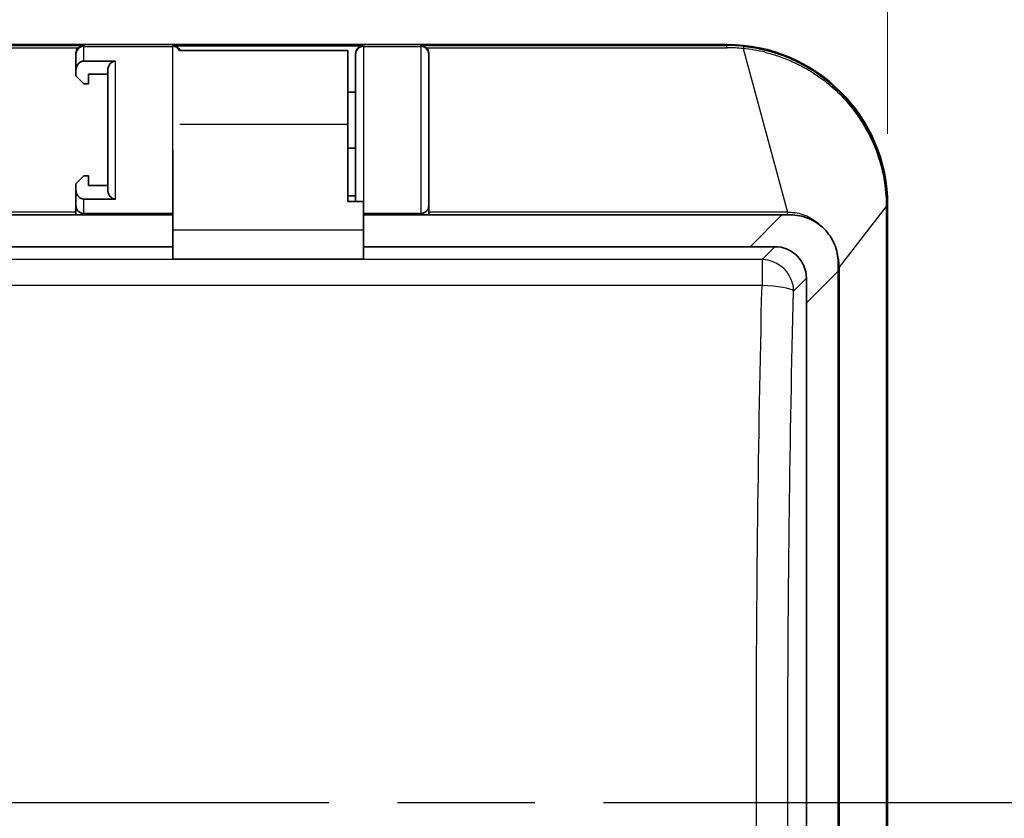
# Model space of a CAD drawing. Units: millimetres. Extents: x 43 to 1216, y 24 to 867.
# Drawn here: x 451 to 513, y 447 to 497 of the extents above; entities that cross this region are included whole.
import ezdxf

# ---------------------------------------------------------------- set-up
doc = ezdxf.new("R2010")
doc.units = ezdxf.units.MM
doc.header["$LTSCALE"] = 3
doc.linetypes.add('CHAIN', pattern=[0.3543, 0.2362, -0.0295, 0.0591, -0.0295])
doc.layers.get('Defpoints').update_dxf_attribs({"lineweight": 25})
for name, color, linetype, lineweight in [('Dimension (ISO)', 7, 'Continuous', 18), ('Section Line (ISO)', 7, 'CHAIN', 25), ('Visible (ISO)', 7, 'Continuous', 35), ('Visible Narrow (ISO)', 7, 'Continuous', 25)]:
    doc.layers.add(name, color=color, linetype=linetype, lineweight=lineweight)
doc.styles.add('Note Text (TK)', font='MS PGothic.ttf')
doc.dimstyles.new('Default - Method 1b (TK)', dxfattribs={"dimscale": 3, "dimtxt": 2.5, "dimasz": 2.5, "dimexe": 1, "dimexo": 1.5, "dimgap": 1, "dimtad": 1, "dimtoh": 1, "dimrnd": 1e-08, "dimdsep": 46, "dimtxsty": 'Note Text (TK)', "dimblk": 'OPEN', "dimcen": 0.09, "dimdle": 5, "dimclrd": 100, "dimclre": 100, "dimclrt": 7, "dimadec": 1, "dimazin": 1, "dimtfac": 1, "dimtmove": 0, "dimatfit": 3, "dimldrblk": 'OPEN', "dimfxl": 1, "dimtolj": 1, "dimlwd": -1, "dimlwe": -1, "dimarcsym": 0})

# ---------------------------------------------------------------- blocks, each defined once
blk = doc.blocks.new('2dTransSection1')
at = {"layer": 'Section Line (ISO)', "linetype": 'CHAIN', "ltscale": 16.246529}
blk.add_line((59.044, 149.176), (177.923, 149.176), dxfattribs=at)
blk = doc.blocks.new('_Open')
at = {"color": 0, "linetype": 'ByBlock', "lineweight": -2}
for p, q in [((-1, 0.1667), (0, 0)), ((-1, -0.1667), (0, 0)), ((0, 0), (-1, 0))]:
    blk.add_line(p, q, dxfattribs=at)
blk = doc.blocks.new('*D18')
at = {"layer": 'Defpoints', "color": 0, "transparency": 16777216}
for p in [(505.85, 542.097), (196.623, 485.097), (505.85, 485.097)]:
    blk.add_point(p, dxfattribs=at)
at = {"layer": 'Dimension (ISO)', "color": 100, "transparency": 16777216}
for p, q in [((196.623, 489.597), (196.623, 545.097)), ((505.85, 489.597), (505.85, 545.097)), ((204.123, 542.097), (498.35, 542.097))]:
    blk.add_line(p, q, dxfattribs=at)
at = {"layer": 'Dimension (ISO)', "color": 100, "transparency": 16777216, "xscale": 7.5, "yscale": 7.5, "zscale": 7.5, "rotation": 180}
blk.add_blockref('_Open', (196.623, 542.097), dxfattribs=at)
at = {"layer": 'Dimension (ISO)', "color": 100, "transparency": 16777216, "xscale": 7.5, "yscale": 7.5, "zscale": 7.5}
blk.add_blockref('_Open', (505.85, 542.097), dxfattribs=at)
at = {"layer": 'Dimension (ISO)', "color": 7, "transparency": 16777216, "insert": (327.82, 548.847), "char_height": 7.5, "attachment_point": 4, "style": 'Note Text (TK)'}
blk.add_mtext('\\A1;309.2±0.7', dxfattribs=at)

msp = doc.modelspace()

# ---------------------------------------------------------------- linework, layer by layer
at = {"layer": 'Visible (ISO)'}
for p, q in [((495.73622311, 495.21016271), (206.73622311, 495.21016271)), ((460.87622311, 495.14209314), (472.87622311, 495.14209314)), ((454.77622311, 494.65185144), (454.77622311, 494.58280601)), ((454.77622311, 493.55588897), (454.77622311, 494.58280601)), ((471.87622311, 494.84671343), (461.30113364, 494.84671343)), ((471.87622311, 494.84671343), (471.87622311, 490.17859806)), ((472.37622311, 494.64326191), (472.37622311, 494.58280601)), ((472.37622311, 489.83298687), (472.37622311, 494.58280601)), ((476.97622311, 494.58280565), (476.97622311, 494.65185144)), ((455.27622311, 494.17579702), (457.27622311, 494.17579702)), ((454.77622311, 493.55588897), (454.77622311, 493.24671343)), ((455.27622311, 492.74671343), (454.77622311, 493.24671343)), ((455.57622311, 492.74671343), (455.57622311, 493.34671343)), ((455.57622311, 493.34671343), (456.77622311, 493.34671343)), ((456.77622311, 486.11008478), (456.77622311, 493.55588897)), ((455.27622311, 492.74671343), (455.57622311, 492.74671343)), ((472.37622311, 492.21016271), (471.87622311, 492.21016271)), ((471.87622311, 485.34671343), (471.87622311, 490.17859806)), ((472.37622311, 485.34671343), (472.37622311, 489.83298687)), ((460.87622311, 488.57052365), (460.87622311, 483.55084498)), ((472.37622311, 488.69671343), (471.87622311, 488.69671343)), ((454.77622311, 486.44671343), (455.27622311, 486.94671343)), ((454.77622311, 486.44671343), (454.77622311, 486.11008478)), ((455.57622311, 486.94671343), (455.27622311, 486.94671343)), ((455.57622311, 486.34671343), (455.57622311, 486.94671343)), ((456.77622311, 486.34671343), (455.57622311, 486.34671343)), ((454.77622311, 485.08298687), (454.77622311, 486.11008478)), ((457.27622311, 485.49017672), (455.27622311, 485.49017672)), ((472.37622311, 485.69671343), (471.87622311, 485.69671343)), ((472.87622311, 485.34671343), (471.87622311, 485.34671343)), ((472.87622311, 485.34671343), (472.87622311, 483.55084498)), ((476.97622311, 485.41544525), (476.97622311, 485.57915804)), ((476.97622311, 485.4154452), (476.97622311, 485.08298687)), ((460.87622311, 484.49671343), (357.73622311, 484.49671343)), ((454.77622311, 485.08298687), (454.77622311, 484.57964838)), ((460.87622311, 484.58298687), (455.27622311, 484.58298687)), ((476.47622311, 484.58298687), (472.87622311, 484.58298687)), ((499.2006892, 484.49671343), (472.87622311, 484.49671343)), ((476.97622311, 485.08298687), (476.97622311, 484.57537194)), ((476.97622311, 484.57537194), (476.97622311, 484.57461399)), ((505.84967239, 409.98288338), (505.84967239, 485.09671343)), ((460.87622311, 483.55084498), (460.87622311, 481.7030627)), ((472.87622311, 483.55084498), (472.87622311, 481.7030627)), ((460.87622311, 482.49671343), (357.73622311, 482.49671343)), ((497.2006892, 482.49671343), (472.87622311, 482.49671343)), ((498.75568697, 482.49671343), (497.2006892, 482.49671343)), ((502.73622311, 481.49671343), (502.73622311, 480.96117952)), ((502.73622311, 408.09671343), (502.73622311, 480.96117952)), ((500.7362231, 478.96117952), (500.73622311, 480.51617729)), ((500.73622308, 420.47724945), (500.7362231, 478.96117952))]:
    msp.add_line(p, q, dxfattribs=at)
for centre, radius, start, end in [((495.73622311, 485.09671343), 10.11344928, 0, 90), ((455.27622311, 485.08298687), 0.5, 180, 270), ((476.47622311, 485.08298687), 0.5, 270, 0)]:
    msp.add_arc(centre, radius, start, end, dxfattribs=at)
for centre, major_axis, ratio, start_param, end_param in [((455.27622311, 494.65185144), (0, 0.502777), 0.9944766722, 0.7616132124, 1.5707963268), ((460.87622311, 494.64326191), (-0.5, 0), 0.9976624509, 3.5616977468, 4.7123889804), ((472.87622311, 494.64326191), (0.5, 0), 0.9976624509, 1.5707963268, 3.1415926536), ((476.47622311, 494.65185144), (0, -0.502777), 0.9944766722, 1.5707963268, 2.3799794411), ((505.70067989, 484.49970983), (10.66515323, 0.00175264), 0.0002280455, 4.057006799, 4.1189095628), ((498.71656797, 480.47705828), (1.44187618, 1.44187618), 0.9808148485, 5.5074723253, 7.0588982889)]:
    msp.add_ellipse(centre, major_axis=major_axis, ratio=ratio, start_param=start_param, end_param=end_param, dxfattribs=at)
for points, knots in [([(455.27622311, 495.15606018), (455.22660783, 495.15572481), (455.17266145, 495.14760799), (455.06800507, 495.11257924), (455.01727264, 495.08564742), (454.95924329, 495.0410943), (454.94508882, 495.02899668), (454.93117818, 495.01572307)], [-0.218218167942, -0.218218167942, -0.218218167942, -0.218218167942, -0.199390494059, -0.199390494059, -0.180562820177, -0.180562820177, -0.174609194586, -0.174609194586, -0.174609194586, -0.174609194586]), ([(476.47622311, 495.15606018), (476.52583839, 495.15572481), (476.57978477, 495.14760799), (476.68444115, 495.11257924), (476.73517358, 495.08564742), (476.79320293, 495.0410943), (476.8073574, 495.02899668), (476.82126804, 495.01572307)], [-0.218218167942, -0.218218167942, -0.218218167942, -0.218218167942, -0.19939049406, -0.19939049406, -0.180562820177, -0.180562820177, -0.174609194585, -0.174609194585, -0.174609194585, -0.174609194585]), ([(476.97622311, 494.58280529), (476.97622311, 494.58018711), (476.97622262, 494.55011908), (476.97622265, 494.49260192), (476.97622267, 494.44227441), (476.97622311, 494.37093122), (476.97622311, 494.27857486), (476.97622311, 494.2653811), (476.97622311, 494.25258738), (476.97622311, 494.23771127), (476.97622311, 494.14845465), (476.97622311, 494.04304719), (476.97622311, 493.92148711), (476.97622311, 493.88096709), (476.97622311, 493.83934953), (476.97622311, 493.79454191), (476.97622311, 493.61531141), (476.97622311, 493.40848653), (476.97622311, 493.17772159), (476.97622311, 493.00464788), (476.97622311, 492.81941402), (476.97622311, 492.62198957), (476.97622311, 492.55618142), (476.97622311, 492.48723523), (476.97622311, 492.42050288), (476.97622311, 492.17025659), (476.97622311, 491.90643604), (476.97622311, 491.62898812), (476.97622311, 491.61049159), (476.97622311, 491.5907751), (476.97622311, 491.57331698), (476.97622311, 491.01465714), (476.97622311, 490.43454887), (476.97622311, 489.83298687)], [0, 0, 0, 0, 0.125, 0.125, 0.125, 0.234375, 0.234375, 0.234375, 0.25, 0.25, 0.25, 0.34375, 0.34375, 0.34375, 0.375, 0.375, 0.375, 0.5, 0.5, 0.5, 0.59375, 0.59375, 0.59375, 0.625, 0.625, 0.625, 0.7421875, 0.7421875, 0.7421875, 0.75, 0.75, 0.75, 1, 1, 1, 1]), ([(455.27622311, 494.17579702), (455.2152845, 494.17579702), (455.14418329, 494.15870667), (455.0284008, 494.10215172), (454.96560973, 494.05019204), (454.87865283, 493.94362937), (454.8392912, 493.86993717), (454.79085886, 493.72914547), (454.77622311, 493.63515678), (454.77622311, 493.55588897)], [0, 0, 0, 0, 0.01828158445, 0.01828158445, 0.038657008822, 0.038657008822, 0.059543424706, 0.059543424706, 0.083323770559, 0.083323770559, 0.083323770559, 0.083323770559]), ([(457.27622311, 494.17579702), (457.21852943, 494.17579702), (457.15101665, 494.16046232), (457.040748, 494.10966071), (456.98017486, 494.06300609), (456.88951586, 493.96102247), (456.84620176, 493.88524012), (456.7924682, 493.73844435), (456.77622311, 493.63947066), (456.77622311, 493.55588897)], [-0.339267906602, -0.339267906602, -0.339267906602, -0.339267906602, -0.321959802155, -0.321959802155, -0.302845411037, -0.302845411037, -0.281023581129, -0.281023581129, -0.255949074018, -0.255949074018, -0.255949074018, -0.255949074018]), ([(476.97622311, 489.83298687), (476.97622311, 489.53105952), (476.97622255, 489.23434239), (476.97622258, 488.94283548), (476.9762226, 488.68776694), (476.9762231, 488.43668748), (476.97622311, 488.18959709), (476.97622311, 488.15429846), (476.97622311, 488.12113063), (476.97622311, 488.08394544), (476.97622311, 487.8608343), (476.97622311, 487.64570857), (476.97622311, 487.43856824), (476.97622311, 487.36952147), (476.97622311, 487.30249684), (476.97622311, 487.23408973), (476.97622311, 486.96046125), (476.97622311, 486.70613081), (476.97622311, 486.47486572), (476.97622311, 486.30141691), (476.97622311, 486.14236486), (476.97622311, 485.99770958), (476.97622311, 485.94949115), (476.97622311, 485.90167582), (476.97622311, 485.85785322), (476.97622311, 485.75525021), (476.97622311, 485.66233957), (476.97622311, 485.57912129)], [0, 0, 0, 0, 0.125, 0.125, 0.125, 0.234375, 0.234375, 0.234375, 0.25, 0.25, 0.25, 0.34375, 0.34375, 0.34375, 0.375, 0.375, 0.375, 0.5, 0.5, 0.5, 0.59375, 0.59375, 0.59375, 0.625, 0.625, 0.625, 0.6981664429, 0.6981664429, 0.6981664429, 0.6981664429]), ([(455.27622311, 485.49017672), (455.21852943, 485.49017672), (455.15101665, 485.50551142), (455.040748, 485.55631303), (454.98017486, 485.60296765), (454.88951586, 485.70495127), (454.84620176, 485.78073363), (454.7924682, 485.9275294), (454.77622311, 486.02650309), (454.77622311, 486.11008478)], [0, 0, 0, 0, 0.017308104447, 0.017308104447, 0.036422495565, 0.036422495565, 0.058244325472, 0.058244325472, 0.083318832584, 0.083318832584, 0.083318832584, 0.083318832584]), ([(456.77622311, 486.11008478), (456.77622311, 486.02650309), (456.7924682, 485.9275294), (456.84620176, 485.78073363), (456.88951586, 485.70495127), (456.98017486, 485.60296765), (457.040748, 485.55631303), (457.15101665, 485.50551142), (457.21852943, 485.49017672), (457.27622311, 485.49017672)], [-0.083318832584, -0.083318832584, -0.083318832584, -0.083318832584, -0.058244325472, -0.058244325472, -0.036422495565, -0.036422495565, -0.017308104447, -0.017308104447, 0, 0, 0, 0]), ([(502.73622311, 481.49671343), (502.73622311, 481.87231106), (502.66128516, 482.27396701), (502.35531439, 483.01344411), (502.12430806, 483.35126917), (501.59077885, 483.88479838), (501.25295379, 484.11580471), (500.51347669, 484.42177548), (500.11182074, 484.49671343), (499.73622311, 484.49671343)], [0.24494519956, 0.24494519956, 0.24494519956, 0.24494519956, 0.35812383639, 0.35812383639, 0.47130247323, 0.47130247323, 0.58448111006, 0.58448111006, 0.69765974689, 0.69765974689, 0.69765974689, 0.69765974689])]:
    msp.add_open_spline(points, degree=3, knots=knots, dxfattribs=at)
at = {"layer": 'Visible Narrow (ISO)'}
for p, q in [((361.33622311, 495.15606018), (455.27622311, 495.15606018)), ((361.68126804, 495.01572307), (454.93117818, 495.01572307)), ((455.27622311, 495.15606018), (455.27622311, 495.08278697)), ((455.27622311, 495.08278697), (460.87622311, 495.08278697)), ((455.27622311, 494.17579702), (455.27622311, 495.08278697)), ((460.87622311, 495.08278697), (460.87622311, 495.14209314)), ((460.87622311, 488.57052365), (460.87622311, 495.08278697)), ((472.87622311, 495.14209314), (472.87622311, 495.08278697)), ((472.87622311, 495.08278697), (472.87622311, 485.34671343)), ((472.87622311, 495.08278697), (476.47622311, 495.08278697)), ((476.47622311, 495.08278697), (476.47622311, 495.15606018)), ((476.47622311, 495.15606018), (495.73588798, 495.15606018)), ((476.47622311, 495.08278697), (476.47622311, 484.58298687)), ((476.82126804, 495.01572307), (495.73622311, 495.01572307)), ((495.73622311, 495.21016271), (495.73588798, 495.15606019)), ((496.76463862, 494.96108855), (499.56010932, 484.6699096)), ((457.27622311, 485.49017672), (457.27622311, 494.17579702)), ((471.87622311, 490.17859806), (461.30869761, 490.17859806)), ((455.27622311, 484.58298687), (455.27622311, 485.49017672)), ((454.77622311, 484.66990962), (361.83622311, 484.66990962)), ((454.77622311, 484.51025816), (361.83622311, 484.51025816)), ((454.77622311, 484.57965575), (454.77622311, 484.51025816)), ((499.56010941, 484.66990962), (476.97622311, 484.66990962)), ((476.97622311, 484.57536151), (476.97622311, 484.51025816)), ((499.56011025, 484.51025816), (476.97622311, 484.51025816)), ((497.2006892, 482.49671343), (499.2006892, 484.49671343)), ((499.56011025, 484.51025816), (499.56010944, 484.66990961)), ((502.81678441, 481.2010856), (505.76659923, 485.00890992)), ((505.76659923, 485.00890992), (505.76659919, 410.04723126)), ((505.76659921, 485.00891033), (505.79438329, 485.00891033)), ((505.79439101, 485.0963212), (505.79438329, 485.00891033)), ((505.79438329, 485.00891033), (505.79438329, 410.03855168)), ((505.79439101, 485.0963212), (505.84967239, 485.09671343)), ((460.87622311, 483.55084498), (472.87622311, 483.55084498)), ((497.94723997, 481.68826642), (498.75568697, 482.49671343)), ((497.94723997, 481.68826642), (204.52520623, 481.68826642)), ((472.87622311, 481.7030627), (460.87622311, 481.7030627)), ((497.94723997, 481.68826642), (497.94723997, 480.05105343)), ((502.73622311, 480.96117952), (500.7362231, 478.96117952)), ((502.73622311, 481.20108558), (502.81678427, 481.2010856)), ((502.81678441, 412.99704489), (502.81678441, 481.2010856)), ((500.73622311, 480.51617729), (499.92777603, 479.70773038)), ((497.94723998, 480.05105272), (204.52520624, 480.05105272))]:
    msp.add_line(p, q, dxfattribs=at)
for centre, major_axis, ratio, start_param, end_param in [((455.27622311, 494.58280601), (-0.5, 0), 0.9999619231, 4.7123889804, 6.2831853072), ((460.87622311, 494.58280601), (0.4247924, 0.26371599), 0.9999831093, 0, 1.0151975987), ((472.87622311, 494.58280601), (-0.5, 0), 0.9999619231, 4.7123889804, 6.2831853072), ((476.47622311, 494.58280601), (0.5, -0.00000036), 0.9999619231, 0.0000000001, 1.5707970433), ((495.73549358, 487.83771695), (8.56319725, 0.00180838), 0.8546257195, 1.4464313067, 1.570569789), ((495.73604052, 494.85604452), (-0.00015526, 0.29999805), 0.0010443118, 5.2736625987, 6.2745285838), ((495.73415656, 488.02252761), (8.25997379, 0), 0.8466365457, 1.4457143301, 1.570546138), ((496.76462912, 494.80138888), (0.0317951, 0.29834438), 0.0664442161, 0.0087851142, 1.0130465715), ((505.49436413, 485.09664659), (0.30000263, -0.00038463), 0.0231391547, 0.0085303442, 0.4383185423), ((497.94723997, 479.70773028), (-1.41421357, 1.41421356), 0.9808148485, 4.7123889806, 5.488101959), ((497.94723313, 479.70772616), (1.99940943, -0.04895889), 0.1716127165, 0.1555613691, 1.5749950934), ((499.20230716, 478.98263299), (0.71862262, 0.73287315), 0.2618564259, 6.2447330696, 6.2677795922)]:
    msp.add_ellipse(centre, major_axis=major_axis, ratio=ratio, start_param=start_param, end_param=end_param, dxfattribs=at)
for points, knots in [([(496.79625002, 495.09975134), (496.81694925, 495.09754609), (496.83769209, 495.09527132), (496.858478, 495.09292613), (497.0693103, 495.06913875), (497.28458392, 495.03810866), (497.5037102, 494.99889576), (497.73621308, 494.9572891), (497.97305661, 494.90646922), (498.21335122, 494.845325), (498.46692614, 494.78080154), (498.72434766, 494.70477942), (498.98434914, 494.6159967), (499.01574146, 494.60527717), (499.04717106, 494.5943716), (499.0786355, 494.5832779), (499.32103824, 494.49781184), (499.56552695, 494.40117908), (499.81086049, 494.29243449), (499.96768275, 494.22292271), (500.12484571, 494.148462), (500.28198706, 494.06883159), (500.41588965, 494.00097726), (500.54977609, 493.92936925), (500.68339933, 493.85387577), (500.75084278, 493.81577206), (500.81821883, 493.77667859), (500.88549488, 493.73658077), (500.9857787, 493.6768097), (501.08584049, 493.61480697), (501.18556649, 493.55052632), (501.23542949, 493.51838599), (501.28520853, 493.48567616), (501.33488862, 493.45239134), (501.35972867, 493.43574893), (501.38454398, 493.41896276), (501.40933265, 493.40203217), (501.42172699, 493.39356687), (501.43411467, 493.38506547), (501.44649545, 493.37652787), (501.45578103, 493.37012467), (501.46506273, 493.36370112), (501.47434045, 493.35725717), (501.47743303, 493.35510918), (501.4816172, 493.35219862), (501.48360716, 493.35081316), (501.51717392, 493.32744311), (501.55312847, 493.30210867), (501.59139755, 493.27471276), (501.82417794, 493.1080709), (502.14431545, 492.86618778), (502.52390041, 492.51913861), (502.55545064, 492.49029269), (502.58739826, 492.46071384), (502.61971987, 492.43038218), (502.86227824, 492.20275738), (503.1262853, 491.93274886), (503.39926256, 491.61175843), (503.4174285, 491.59039733), (503.43563232, 491.56881052), (503.45386953, 491.54699551), (503.57265639, 491.40490487), (503.69287522, 491.25312873), (503.81320311, 491.091035), (503.88260395, 490.9975451), (503.95203762, 490.90062389), (504.02121963, 490.80016026), (504.05581064, 490.74992845), (504.09033836, 490.69881117), (504.12476495, 490.64679546), (504.14197825, 490.6207876), (504.15916625, 490.59455513), (504.17632406, 490.56809651), (504.18490296, 490.5548672), (504.19347432, 490.54158135), (504.2020375, 490.52823877), (504.20631909, 490.52156748), (504.21059865, 490.51488201), (504.21487608, 490.50818234), (504.21915351, 490.50148266), (504.22409328, 490.49372255), (504.22769305, 490.48805464), (504.26295129, 490.43253995), (504.29768949, 490.37663885), (504.33189806, 490.32035995), (504.52121618, 490.00889947), (504.69431843, 489.68586269), (504.84981609, 489.35298551), (504.93518007, 489.17024501), (505.01523791, 488.98453866), (505.08975107, 488.79616507), (505.09536685, 488.78196805), (505.10095114, 488.76775588), (505.10650385, 488.7535287), (505.14611837, 488.65202823), (505.18412575, 488.54976402), (505.22049727, 488.44678727), (505.23868303, 488.39529889), (505.25645983, 488.34363238), (505.27382406, 488.29179418), (505.28250618, 488.26587508), (505.29108515, 488.23991305), (505.29956054, 488.21390892), (505.30379823, 488.20090685), (505.30801002, 488.18789426), (505.31219586, 488.17487123), (505.31428878, 488.16835972), (505.31637521, 488.1618456), (505.31845515, 488.15532889), (505.32053508, 488.14881218), (505.32310983, 488.14071102), (505.32466762, 488.1357957), (505.42300145, 487.82552182), (505.53472933, 487.42457906), (505.62655677, 486.92795388), (505.62783132, 486.92106081), (505.62910177, 486.91414937), (505.63036801, 486.90721959), (505.67661576, 486.65411951), (505.71733842, 486.37647851), (505.7467724, 486.07448015), (505.76148939, 485.92348097), (505.77336809, 485.76640408), (505.7815854, 485.60336104), (505.78569406, 485.52183953), (505.78888625, 485.43882755), (505.79105211, 485.35434635), (505.79213504, 485.31210575), (505.79296131, 485.26949784), (505.79351673, 485.22652589), (505.79379444, 485.20503992), (505.79400443, 485.18346294), (505.7941449, 485.16179537), (505.79421514, 485.15096159), (505.79426799, 485.14010517), (505.79430324, 485.12922615), (505.79433848, 485.11834714), (505.79435665, 485.11569713), (505.79435592, 485.09632119)], [0, 0, 0, 0, 0.0072184415, 0.0072184415, 0.0072184415, 0.0804353824, 0.0804353824, 0.0804353824, 0.1581218622, 0.1581218622, 0.1581218622, 0.2401018234, 0.2401018234, 0.2401018234, 0.25, 0.25, 0.25, 0.3262557521, 0.3262557521, 0.3262557521, 0.375, 0.375, 0.375, 0.4165357346, 0.4165357346, 0.4165357346, 0.4375, 0.4375, 0.4375, 0.46875, 0.46875, 0.46875, 0.484375, 0.484375, 0.484375, 0.4921875, 0.4921875, 0.4921875, 0.49609375, 0.49609375, 0.49609375, 0.4990234375, 0.4990234375, 0.4990234375, 0.5, 0.5, 0.5, 0.5164727078, 0.5164727078, 0.5164727078, 0.6166716926, 0.6166716926, 0.6166716926, 0.625, 0.625, 0.625, 0.6875, 0.6875, 0.6875, 0.6916592159, 0.6916592159, 0.6916592159, 0.71875, 0.71875, 0.71875, 0.734375, 0.734375, 0.734375, 0.7421875, 0.7421875, 0.7421875, 0.74609375, 0.74609375, 0.74609375, 0.748046875, 0.748046875, 0.748046875, 0.7490234375, 0.7490234375, 0.7490234375, 0.75, 0.75, 0.75, 0.759565012, 0.759565012, 0.759565012, 0.8125, 0.8125, 0.8125, 0.8415598654, 0.8415598654, 0.8415598654, 0.84375, 0.84375, 0.84375, 0.859375, 0.859375, 0.859375, 0.8671875, 0.8671875, 0.8671875, 0.87109375, 0.87109375, 0.87109375, 0.873046875, 0.873046875, 0.873046875, 0.8740234375, 0.8740234375, 0.8740234375, 0.875, 0.875, 0.875, 0.9366443862, 0.9366443862, 0.9366443862, 0.9375, 0.9375, 0.9375, 0.96875, 0.96875, 0.96875, 0.984375, 0.984375, 0.984375, 0.9921875, 0.9921875, 0.9921875, 0.99609375, 0.99609375, 0.99609375, 0.998046875, 0.998046875, 0.998046875, 0.9990234375, 0.9990234375, 0.9990234375, 1, 1, 1, 1]), ([(498.1425785, 494.72541707), (498.15201786, 494.72311543), (498.16145395, 494.72080003), (498.17088675, 494.71847089), (498.4288908, 494.65476455), (498.68442801, 494.5807731), (498.93665878, 494.49671857), (499.21489597, 494.40399754), (499.48910976, 494.29903133), (499.7582102, 494.1822154), (500.05423563, 494.0537114), (500.34407328, 493.91086778), (500.62634156, 493.75434315), (500.80890326, 493.65310824), (500.98829864, 493.54615046), (501.1641774, 493.43368378), (501.28819417, 493.35438055), (501.41046247, 493.27233828), (501.53085948, 493.18763197), (501.855344, 492.95933822), (502.16623615, 492.71169382), (502.46132387, 492.44641402), (502.79213666, 492.14901789), (503.10308663, 491.8294578), (503.39138604, 491.49051335), (503.71470406, 491.11039865), (504.00953479, 490.70590451), (504.27251269, 490.28142078), (504.56930687, 489.80235276), (504.82552961, 489.2978237), (505.03736034, 488.77499477), (505.27936034, 488.17770373), (505.46342312, 487.55652904), (505.58573576, 486.92243), (505.59680349, 486.86505212), (505.60736562, 486.80756842), (505.61742121, 486.74998903), (505.71251978, 486.20544406), (505.76231314, 485.65233996), (505.76601026, 485.09924455)], [0, 0, 0, 0, 0.0022088472, 0.0022088472, 0.0022088472, 0.0626247893, 0.0626247893, 0.0626247893, 0.1292699587, 0.1292699587, 0.1292699587, 0.2025833467, 0.2025833467, 0.2025833467, 0.25, 0.25, 0.25, 0.2834347361, 0.2834347361, 0.2834347361, 0.3735453973, 0.3735453973, 0.3735453973, 0.4745653858, 0.4745653858, 0.4745653858, 0.5878558772, 0.5878558772, 0.5878558772, 0.7157143752, 0.7157143752, 0.7157143752, 0.8617826817, 0.8617826817, 0.8617826817, 0.875, 0.875, 0.875, 1, 1, 1, 1]), ([(505.76601435, 485.09924459), (505.76602533, 485.09753476), (505.76603632, 485.0958249), (505.76604731, 485.09411501), (505.76622979, 485.06572037), (505.76641375, 485.03731662), (505.76659926, 485.00890991)], [0, 0, 0, 0, 0.05679821446, 0.05679821446, 0.05679821446, 0.99999401367, 0.99999401367, 0.99999401367, 0.99999401367]), ([(499.56010944, 484.66990535), (499.63367829, 484.67080885), (499.71086705, 484.66843146), (499.83149756, 484.65909295), (499.89302215, 484.65298013), (499.96676196, 484.64313212), (500.00410057, 484.63750525), (500.02288428, 484.63451315), (500.03095866, 484.63319221), (500.03634693, 484.63230297), (500.04115137, 484.63150016), (500.04172385, 484.63140488)], [0, 0, 0, 0, 0.5, 0.5, 0.75, 0.875, 0.9375, 0.96875, 0.984375, 0.984375, 1, 1, 1, 1]), ([(501.65316371, 483.80438243), (501.63842767, 483.81819714), (501.62361567, 483.83184645), (501.60873124, 483.84532976), (501.45425167, 483.98526773), (501.29199427, 484.10729736), (501.12558902, 484.21116987), (501.07734957, 484.24128163), (501.02875684, 484.26987376), (500.97990978, 484.29694376), (500.83252318, 484.37862226), (500.6828653, 484.44640284), (500.53324485, 484.50060075), (500.36830056, 484.56034949), (500.20343691, 484.60359092), (500.04172405, 484.63140598)], [0.5615459603, 0.5615459603, 0.5615459603, 0.5615459603, 0.57464462002, 0.57464462002, 0.57464462002, 0.71059046361, 0.71059046361, 0.71059046361, 0.75, 0.75, 0.75, 0.86891070186, 0.86891070186, 0.86891070186, 1, 1, 1, 1]), ([(502.81678401, 481.2010856), (502.81618698, 481.23458471), (502.81510029, 481.26795986), (502.81353943, 481.30119608), (502.80869444, 481.40436338), (502.79928268, 481.50618901), (502.78575198, 481.6063592), (502.77060268, 481.71851218), (502.75029051, 481.82858936), (502.72539433, 481.93623155), (502.70312871, 482.03250011), (502.67719701, 482.12682068), (502.64797536, 482.21900159)], [0, 0, 0, 0, 0.01724039315, 0.01724039315, 0.01724039315, 0.07075564392, 0.07075564392, 0.07075564392, 0.13067261536, 0.13067261536, 0.13067261536, 0.18425867677, 0.18425867677, 0.18425867677, 0.18425867677]), ([(499.33432162, 481.09481195), (499.51715891, 480.91197466), (499.66472124, 480.69399935), (499.7661544, 480.45691955), (499.86758756, 480.21983975), (499.92281559, 479.96383304), (499.92777603, 479.70773039)], [0, 0, 0, 0, 0.5, 0.5, 0.5, 1, 1, 1, 1]), ([(497.94723997, 420.94237414), (497.71057816, 430.72063661), (497.59224527, 440.62148135), (497.59224129, 450.49660705), (497.59223731, 460.37173267), (497.7105702, 470.27248179), (497.94723998, 480.05105343)], [0, 0, 0, 0, 0.5, 0.5, 0.5, 0.99999999595, 0.99999999595, 0.99999999595, 0.99999999595]), ([(499.9277761, 421.28569657), (499.81514182, 425.88540319), (499.63521771, 435.57429533), (499.5406226, 450.43173721), (499.63389585, 465.33295468), (499.81409909, 475.06545921), (499.92777603, 479.70773038)], [0, 0, 0, 0, 0.23865914856, 0.49889426968, 0.75913078567, 0.99999999976, 0.99999999976, 0.99999999976, 0.99999999976])]:
    msp.add_open_spline(points, degree=3, knots=knots, dxfattribs=at)
for points in [[(498.1425785, 494.72541708), (497.68262691, 494.83757126), (497.22132279, 494.91543524), (496.76463859, 494.96108854)], [(499.82648721, 484.49536075), (499.73778591, 484.505246), (499.64896815, 484.51024337), (499.56011025, 484.51025816)]]:
    msp.add_open_spline(points, degree=3, dxfattribs=at)

# ---------------------------------------------------------------- block references
at = {"layer": 'Section Line (ISO)', "xscale": 3, "yscale": 3, "zscale": 3}
msp.add_blockref('2dTransSection1', (0, 0), dxfattribs=at)

# ---------------------------------------------------------------- dimensions: what is measured, and where the dimension line sits
at = {"layer": 'Dimension (ISO)', "color": 100, "true_color": 0x00ff3f}
dim = msp.add_linear_dim(base=(505.84967239, 542.09671343), p1=(196.62277383, 485.09671343), p2=(505.84967239, 485.09671343), angle=180, dimstyle='Default - Method 1b (TK)', override={"dimgap": 1, "dimdec": 1, "dimtol": 1, "dimlim": 0, "dimtp": 0.7, "dimtm": 0.7, "dimtdec": 2, "dimtofl": 0, "dimatfit": 1}, dxfattribs=at)
dim.commit()
dim.dimension.update_dxf_attribs({"geometry": '*D18', "text_midpoint": (351.23622311, 542.09671343), "dimtype": 160})

doc.saveas('drawing.dxf')
